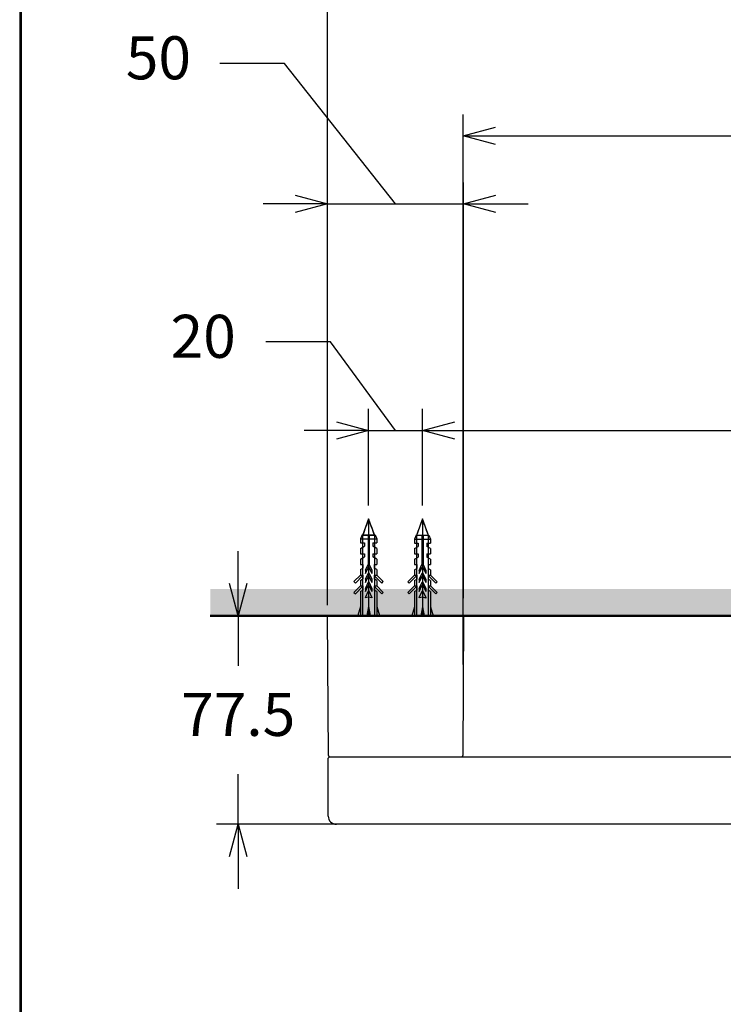
# Model space of a CAD drawing. Units: millimetres. Extents: x 1900 to 2700, y 4020 to 5168.
# Drawn here: x 1900 to 2162, y 4594 to 4960 of the extents above; entities that cross this region are included whole.
import ezdxf

# ---------------------------------------------------------------- set-up
doc = ezdxf.new("R2010")
doc.units = ezdxf.units.MM
doc.linetypes.add('PHANTOM', pattern=[2.5, 1.25, -0.25, 0.25, -0.25, 0.25, -0.25])
doc.layers.add('\\M+193F1\\M+1935F\\M+18DBD\\M+190FC', color=84, linetype='PHANTOM', lineweight=20)
doc.layers.add('PIC01', color=7, linetype='Continuous')
doc.styles.get("Standard").update_dxf_attribs({"font": 'MSJH.TTF'})
doc.dimstyles.get("Standard").update_dxf_attribs({"dimtxt": 15, "dimasz": 15, "dimexe": 0, "dimexo": 20, "dimgap": 0, "dimtad": 2, "dimtih": 1, "dimtoh": 1, "dimdec": 4, "dimdsep": 46, "dimtxsty": 'Standard', "dimcen": 0.09, "dimadec": 0, "dimazin": 2, "dimtfac": 1, "dimtdec": 4, "dimtofl": 0, "dimtmove": 0, "dimatfit": 3, "dimfxl": 0, "dimtolj": 1, "dimtzin": 0, "dimarcsym": 0})

# ---------------------------------------------------------------- blocks, each defined once
blk = doc.blocks.new('_Open30')
at = {"color": 0, "linetype": 'ByBlock', "lineweight": -2}
for p, q in [((-1, 0.268), (0, 0)), ((0, 0), (-1, -0.268)), ((0, 0), (-1, 0))]:
    blk.add_line(p, q, dxfattribs=at)
blk = doc.blocks.new('*D14')
for p, q in [((1998.51, 4943.49), (1974.51, 4943.49)), ((2039.76, 4891.26), (1998.51, 4943.49)), ((2014.51, 4744.96), (2014.51, 4899.26)), ((2065, 4744.69), (2065, 4899.26)), ((2002.51, 4891.26), (1990.51, 4891.26)), ((2014.51, 4891.26), (2065, 4891.26)), ((2014.51, 4891.26), (2065, 4891.26)), ((2077, 4891.26), (2089, 4891.26))]:
    blk.add_line(p, q)
at = {"layer": 'Defpoints', "color": 0}
for p in [(2065, 4891.26), (2014.51, 4736.96), (2065, 4736.69)]:
    blk.add_point(p, dxfattribs=at)
at = {"xscale": 12, "yscale": 12, "zscale": 12}
blk.add_blockref('_Open30', (2014.51, 4891.26), dxfattribs=at)
at = {"xscale": 12, "yscale": 12, "zscale": 12, "rotation": 180}
blk.add_blockref('_Open30', (2065, 4891.26), dxfattribs=at)
at = {"color": 2, "insert": (1951.63, 4943.49), "char_height": 16, "attachment_point": 5}
blk.add_mtext('50', dxfattribs=at)
blk = doc.blocks.new('*D15')
for p, q in [((2014.53, 4742.07), (2014.53, 4989.59)), ((2414.99, 4741.84), (2414.99, 4989.59)), ((2026.53, 4981.59), (2184.9, 4981.59)), ((2402.99, 4981.59), (2244.61, 4981.59))]:
    blk.add_line(p, q)
at = {"layer": 'Defpoints', "color": 0}
for p in [(2414.99, 4981.59), (2014.53, 4734.07), (2414.99, 4733.84)]:
    blk.add_point(p, dxfattribs=at)
at = {"xscale": 12, "yscale": 12, "zscale": 12, "rotation": 180}
blk.add_blockref('_Open30', (2014.53, 4981.59), dxfattribs=at)
at = {"xscale": 12, "yscale": 12, "zscale": 12}
blk.add_blockref('_Open30', (2414.99, 4981.59), dxfattribs=at)
at = {"color": 2, "insert": (2214.76, 4981.59), "char_height": 16, "attachment_point": 5}
blk.add_mtext('400', dxfattribs=at)
blk = doc.blocks.new('*D16')
for p, q in [((2064.87, 4719.98), (2064.87, 4924.54)), ((2364.64, 4719.98), (2364.64, 4924.54)), ((2076.87, 4916.54), (2185.56, 4916.54)), ((2352.64, 4916.54), (2243.96, 4916.54))]:
    blk.add_line(p, q)
at = {"layer": 'Defpoints', "color": 0}
for p in [(2364.64, 4916.54), (2064.87, 4711.98), (2364.64, 4711.98)]:
    blk.add_point(p, dxfattribs=at)
at = {"xscale": 12, "yscale": 12, "zscale": 12, "rotation": 180}
blk.add_blockref('_Open30', (2064.87, 4916.54), dxfattribs=at)
at = {"xscale": 12, "yscale": 12, "zscale": 12}
blk.add_blockref('_Open30', (2364.64, 4916.54), dxfattribs=at)
at = {"color": 2, "insert": (2214.76, 4916.54), "char_height": 16, "attachment_point": 5}
blk.add_mtext('300', dxfattribs=at)
blk = doc.blocks.new('*D17')
for p, q in [((2049.76, 4787.9), (2049.76, 4815.04)), ((2379.76, 4778.34), (2379.76, 4815.04)), ((2061.76, 4807.04), (2185.56, 4807.04)), ((2367.76, 4807.04), (2243.96, 4807.04))]:
    blk.add_line(p, q)
at = {"layer": 'Defpoints', "color": 0}
for p in [(2379.76, 4807.04), (2049.76, 4779.9), (2379.76, 4770.34)]:
    blk.add_point(p, dxfattribs=at)
at = {"xscale": 12, "yscale": 12, "zscale": 12, "rotation": 180}
blk.add_blockref('_Open30', (2049.76, 4807.04), dxfattribs=at)
at = {"xscale": 12, "yscale": 12, "zscale": 12}
blk.add_blockref('_Open30', (2379.76, 4807.04), dxfattribs=at)
at = {"color": 2, "insert": (2214.76, 4807.04), "char_height": 16, "attachment_point": 5}
blk.add_mtext('330', dxfattribs=at)
blk = doc.blocks.new('*D19')
for p, q in [((1981.28, 4750.14), (1981.28, 4762.14)), ((1994.17, 4738.14), (1973.28, 4738.14)), ((1981.28, 4738.14), (1981.28, 4719.52)), ((1981.28, 4660.64), (1981.28, 4679.25)), ((2048.91, 4660.64), (1973.28, 4660.64)), ((1981.28, 4648.64), (1981.28, 4636.64))]:
    blk.add_line(p, q)
at = {"layer": 'Defpoints', "color": 0}
for p in [(2002.17, 4738.14), (1981.28, 4660.64), (2056.91, 4660.64)]:
    blk.add_point(p, dxfattribs=at)
at = {"xscale": 12, "yscale": 12, "zscale": 12}
for p, rotation in [((1981.28, 4738.14), 270), ((1981.28, 4660.64), 90)]:
    blk.add_blockref('_Open30', p, dxfattribs=dict(at, rotation=rotation))
at = {"color": 2, "insert": (1981.28, 4699.39), "char_height": 16, "attachment_point": 5}
blk.add_mtext('77.5', dxfattribs=at)
blk = doc.blocks.new('*D25')
for p, q in [((2015.54, 4839.95), (1991.54, 4839.95)), ((2039.76, 4807.04), (2015.54, 4839.95)), ((2029.76, 4779.08), (2029.76, 4815.04)), ((2049.76, 4779.08), (2049.76, 4815.04)), ((2017.76, 4807.04), (2005.76, 4807.04)), ((2029.76, 4807.04), (2049.76, 4807.04)), ((2029.76, 4807.04), (2049.76, 4807.04)), ((2061.76, 4807.04), (2073.76, 4807.04))]:
    blk.add_line(p, q)
at = {"layer": 'Defpoints', "color": 0}
for p in [(2049.76, 4807.04), (2029.76, 4771.08), (2049.76, 4771.08)]:
    blk.add_point(p, dxfattribs=at)
at = {"xscale": 12, "yscale": 12, "zscale": 12}
blk.add_blockref('_Open30', (2029.76, 4807.04), dxfattribs=at)
at = {"xscale": 12, "yscale": 12, "zscale": 12, "rotation": 180}
blk.add_blockref('_Open30', (2049.76, 4807.04), dxfattribs=at)
at = {"color": 2, "insert": (1968.28, 4839.95), "char_height": 16, "attachment_point": 5}
blk.add_mtext('20', dxfattribs=at)

msp = doc.modelspace()

# ---------------------------------------------------------------- hatches: boundary and pattern name
h = msp.add_hatch()
h.set_pattern_fill('DOTS', color=1, scale=2, style=0)
h.set_pattern_definition([(0, (0, -0.05), (1.5875, 3.175), [0, -3.175])])
h.paths.add_polyline_path([(2027.508, 4748.136), (1970.905, 4748.136), (1970.905, 4738.136), (2027.508, 4738.136)])
edge = h.paths.add_edge_path()
edge.add_line((2032.008, 4748.136), (2027.508, 4748.136))
edge.add_spline(control_points=[(2027.508, 4748.136), (2027.508, 4738.136)], knot_values=[0.6640708, 0.6640708, 1, 1], degree=1, periodic=0)
edge.add_line((2027.508, 4738.136), (2032.008, 4738.136))
edge.add_line((2032.008, 4738.136), (2032.008, 4748.136))
edge = h.paths.add_edge_path()
edge.add_line((2047.508, 4748.136), (2032.008, 4748.136))
edge.add_spline(control_points=[(2032.008, 4748.136), (2032.008, 4738.136)], knot_values=[0, 0, 0.3359292, 0.3359292], degree=1, periodic=0)
edge.add_line((2032.008, 4738.136), (2047.508, 4738.136))
edge.add_line((2047.508, 4738.136), (2047.508, 4748.136))
edge = h.paths.add_edge_path()
edge.add_line((2052.008, 4748.136), (2047.508, 4748.136))
edge.add_line((2047.508, 4748.136), (2047.508, 4738.136))
edge.add_line((2047.508, 4738.136), (2052.008, 4738.136))
edge.add_spline(control_points=[(2052.008, 4738.136), (2052.008, 4748.136)], knot_values=[0, 0, 0.3359292, 0.3359292], degree=1, periodic=0)
h.paths.add_polyline_path([(2447.351, 4748.136), (2052.008, 4748.136), (2052.008, 4738.136), (2447.351, 4738.136)])

# ---------------------------------------------------------------- linework, layer by layer
at = {"color": 7, "linetype": 'Continuous', "lineweight": 15}
for p, q in [((2029.758, 4774.136), (2027.508, 4767.954)), ((2032.008, 4767.954), (2029.758, 4774.136)), ((2049.758, 4774.136), (2047.508, 4767.954)), ((2052.008, 4767.954), (2049.758, 4774.136)), ((2027.508, 4767.954), (2027.508, 4738.186)), ((2032.008, 4767.954), (2027.508, 4767.954)), ((2032.008, 4738.186), (2032.008, 4767.954)), ((2047.508, 4767.954), (2047.508, 4738.186)), ((2052.008, 4767.954), (2047.508, 4767.954)), ((2052.008, 4738.186), (2052.008, 4767.954)), ((2015.059, 4738.136), (2015.259, 4738.136)), ((2015.259, 4738.136), (2064.257, 4738.136)), ((2064.257, 4738.136), (2064.457, 4738.136))]:
    msp.add_line(p, q, dxfattribs=at)
for p, q in [((2029.758, 4774.136), (2027.508, 4767.954)), ((2032.008, 4767.954), (2029.758, 4774.136)), ((2049.758, 4774.136), (2047.508, 4767.954)), ((2052.008, 4767.954), (2049.758, 4774.136)), ((2032.008, 4767.954), (2027.508, 4767.954)), ((2027.508, 4767.954), (2027.508, 4738.136)), ((2032.008, 4767.954), (2027.508, 4767.954)), ((2032.008, 4738.136), (2032.008, 4767.954)), ((2049.758, 4767.954), (2047.508, 4767.954)), ((2052.008, 4767.954), (2047.508, 4767.954)), ((2047.508, 4767.954), (2047.508, 4738.136)), ((2052.008, 4767.954), (2049.758, 4767.954)), ((2052.008, 4738.136), (2052.008, 4767.954)), ((2014.78, 4686.134), (2014.509, 4737.835)), ((2014.809, 4738.136), (2015.009, 4738.136)), ((2015.009, 4738.136), (2064.506, 4738.136)), ((2064.506, 4738.136), (2064.706, 4738.136)), ((2065.006, 4737.835), (2064.736, 4686.134)), ((2015.258, 4685.636), (2414.258, 4685.636)), ((2014.758, 4663.636), (2014.758, 4685.136)), ((2411.758, 4660.636), (2017.758, 4660.636))]:
    msp.add_line(p, q)
at = {"color": 1}
for p, q in [((2029.758, 4774.136), (2029.758, 4738.186)), ((2049.758, 4774.136), (2049.758, 4738.136))]:
    msp.add_line(p, q, dxfattribs=at)
at = {"lineweight": 30}
msp.add_lwpolyline([(1900.091, 4019.685), (2700.076, 4019.685), (2700.076, 5167.696), (1900.091, 5167.696)], close=True, dxfattribs=at)
at = {"color": 0}
msp.add_lwpolyline([(2699.477, 4151.263), (2699.477, 5167.097), (1900.69, 5167.097), (1900.69, 4151.263)], close=True, dxfattribs=at)
for centre, radius, start, end in [((2014.809, 4737.836), 0.3, 90, 180.3), ((2064.706, 4737.836), 0.3, 359.7, 90), ((2015.258, 4685.136), 0.5, 90, 180), ((2015.28, 4686.136), 0.5, 180.3, 270), ((2064.236, 4686.136), 0.5, 270, 359.7), ((2017.758, 4663.636), 3, 180, 270)]:
    msp.add_arc(centre, radius, start, end)
for points in [[(2029.758, 4774.136), (2027.508, 4767.954)], [(2032.008, 4767.954), (2029.758, 4774.136)], [(2049.758, 4774.136), (2047.508, 4767.954)], [(2052.008, 4767.954), (2049.758, 4774.136)], [(2027.508, 4767.954), (2027.508, 4738.186)], [(2032.008, 4738.186), (2032.008, 4767.954)], [(2047.508, 4767.954), (2047.508, 4738.186)], [(2052.008, 4738.186), (2052.008, 4767.954)]]:
    msp.add_open_spline(points, degree=1)
at = {"layer": '\\M+193F1\\M+1935F\\M+18DBD\\M+190FC', "color": 5, "linetype": 'ByBlock', "lineweight": 50, "ltscale": 2}
msp.add_line((1970.905, 4738.136), (2447.351, 4738.136), dxfattribs=at)
at = {"layer": 'PIC01', "color": 3, "linetype": 'Continuous'}
for p, q in [((2027.358, 4768.186), (2026.758, 4766.72)), ((2026.758, 4766.72), (2029.558, 4766.72)), ((2026.758, 4766.72), (2026.758, 4765.186)), ((2027.358, 4768.186), (2029.558, 4768.186)), ((2029.558, 4768.186), (2029.558, 4757.186)), ((2029.958, 4768.186), (2029.958, 4757.186)), ((2029.958, 4768.186), (2032.158, 4768.186)), ((2029.958, 4766.72), (2032.758, 4766.72)), ((2032.158, 4768.186), (2032.758, 4766.72)), ((2032.758, 4766.72), (2032.758, 4765.186)), ((2047.358, 4768.136), (2046.758, 4766.67)), ((2046.758, 4766.67), (2049.558, 4766.67)), ((2046.758, 4766.67), (2046.758, 4765.136)), ((2047.358, 4768.136), (2049.558, 4768.136)), ((2049.558, 4768.136), (2049.558, 4757.136)), ((2049.958, 4768.136), (2049.958, 4757.136)), ((2049.958, 4768.136), (2052.158, 4768.136)), ((2049.958, 4766.67), (2052.758, 4766.67)), ((2052.158, 4768.136), (2052.758, 4766.67)), ((2052.758, 4766.67), (2052.758, 4765.136)), ((2026.758, 4765.186), (2028.158, 4765.186)), ((2026.758, 4763.186), (2028.158, 4763.995)), ((2026.758, 4763.186), (2026.758, 4761.186)), ((2028.158, 4765.186), (2028.158, 4763.995)), ((2031.358, 4765.186), (2032.758, 4765.186)), ((2031.358, 4765.186), (2031.358, 4763.995)), ((2032.758, 4763.186), (2031.358, 4763.995)), ((2032.758, 4763.186), (2032.758, 4761.186)), ((2046.758, 4765.136), (2048.158, 4765.136)), ((2046.758, 4763.136), (2048.158, 4763.945)), ((2046.758, 4763.136), (2046.758, 4761.136)), ((2048.158, 4765.136), (2048.158, 4763.945)), ((2051.358, 4765.136), (2052.758, 4765.136)), ((2051.358, 4765.136), (2051.358, 4763.945)), ((2052.758, 4763.136), (2051.358, 4763.945)), ((2052.758, 4763.136), (2052.758, 4761.136)), ((2026.758, 4761.186), (2028.158, 4761.186)), ((2026.758, 4759.186), (2028.158, 4759.995)), ((2026.758, 4759.186), (2026.758, 4757.186)), ((2028.158, 4761.186), (2028.158, 4759.995)), ((2031.358, 4761.186), (2032.758, 4761.186)), ((2031.358, 4761.186), (2031.358, 4759.995)), ((2032.758, 4759.186), (2031.358, 4759.995)), ((2032.758, 4759.186), (2032.758, 4757.186)), ((2046.758, 4761.136), (2048.158, 4761.136)), ((2046.758, 4759.136), (2048.158, 4759.945)), ((2046.758, 4759.136), (2046.758, 4757.136)), ((2048.158, 4761.136), (2048.158, 4759.945)), ((2051.358, 4761.136), (2052.758, 4761.136)), ((2051.358, 4761.136), (2051.358, 4759.945)), ((2052.758, 4759.136), (2051.358, 4759.945)), ((2052.758, 4759.136), (2052.758, 4757.136)), ((2026.758, 4757.186), (2027.658, 4757.186)), ((2026.758, 4755.286), (2027.658, 4755.806)), ((2026.758, 4755.286), (2026.758, 4753.286)), ((2027.658, 4757.186), (2027.658, 4755.806)), ((2028.558, 4755.042), (2029.558, 4757.186)), ((2028.558, 4753.88), (2029.667, 4756.259)), ((2028.558, 4755.042), (2028.558, 4753.88)), ((2029.849, 4756.259), (2030.958, 4753.88)), ((2029.958, 4757.186), (2030.958, 4755.042)), ((2030.958, 4755.042), (2030.958, 4753.88)), ((2031.858, 4757.186), (2031.858, 4755.806)), ((2031.858, 4757.186), (2032.758, 4757.186)), ((2032.758, 4755.286), (2031.858, 4755.806)), ((2032.758, 4755.286), (2032.758, 4753.286)), ((2046.758, 4757.136), (2047.658, 4757.136)), ((2046.758, 4755.236), (2047.658, 4755.756)), ((2046.758, 4755.236), (2046.758, 4753.236)), ((2047.658, 4757.136), (2047.658, 4755.756)), ((2048.558, 4754.992), (2049.558, 4757.136)), ((2048.558, 4753.83), (2049.667, 4756.209)), ((2048.558, 4754.992), (2048.558, 4753.83)), ((2049.849, 4756.209), (2050.958, 4753.83)), ((2049.958, 4757.136), (2050.958, 4754.992)), ((2050.958, 4754.992), (2050.958, 4753.83)), ((2051.858, 4757.136), (2051.858, 4755.756)), ((2051.858, 4757.136), (2052.758, 4757.136)), ((2052.758, 4755.236), (2051.858, 4755.756)), ((2052.758, 4755.236), (2052.758, 4753.236)), ((2024.308, 4750.836), (2026.758, 4753.286)), ((2024.836, 4750.308), (2027.658, 4753.131)), ((2026.758, 4753.286), (2027.658, 4753.286)), ((2026.758, 4751.286), (2027.658, 4751.806)), ((2026.758, 4751.286), (2026.758, 4749.286)), ((2027.658, 4753.286), (2027.658, 4751.806)), ((2028.558, 4751.687), (2029.667, 4754.066)), ((2028.558, 4750.52), (2029.667, 4752.9)), ((2028.558, 4751.687), (2028.558, 4750.52)), ((2029.849, 4754.066), (2030.958, 4751.687)), ((2029.849, 4752.9), (2030.958, 4750.52)), ((2030.958, 4751.687), (2030.958, 4750.52)), ((2031.858, 4753.286), (2031.858, 4751.806)), ((2031.858, 4753.286), (2032.758, 4753.286)), ((2031.858, 4753.131), (2034.68, 4750.308)), ((2032.758, 4751.286), (2031.858, 4751.806)), ((2032.758, 4753.286), (2035.208, 4750.836)), ((2032.758, 4751.286), (2032.758, 4749.286)), ((2044.308, 4750.786), (2046.758, 4753.236)), ((2044.836, 4750.258), (2047.658, 4753.081)), ((2046.758, 4753.236), (2047.658, 4753.236)), ((2046.758, 4751.236), (2047.658, 4751.756)), ((2046.758, 4751.236), (2046.758, 4749.236)), ((2047.658, 4753.236), (2047.658, 4751.756)), ((2048.558, 4751.637), (2049.667, 4754.016)), ((2048.558, 4750.47), (2049.667, 4752.85)), ((2048.558, 4751.637), (2048.558, 4750.47)), ((2049.849, 4754.016), (2050.958, 4751.637)), ((2049.849, 4752.85), (2050.958, 4750.47)), ((2050.958, 4751.637), (2050.958, 4750.47)), ((2051.858, 4753.236), (2051.858, 4751.756)), ((2051.858, 4753.236), (2052.758, 4753.236)), ((2051.858, 4753.081), (2054.68, 4750.258)), ((2052.758, 4751.236), (2051.858, 4751.756)), ((2052.758, 4753.236), (2055.208, 4750.786)), ((2052.758, 4751.236), (2052.758, 4749.236)), ((2024.308, 4750.836), (2024.836, 4750.308)), ((2024.308, 4746.836), (2026.758, 4749.286)), ((2024.836, 4746.308), (2027.658, 4749.131)), ((2026.758, 4749.286), (2027.658, 4749.286)), ((2026.758, 4747.186), (2027.658, 4747.706)), ((2027.658, 4749.286), (2027.658, 4747.706)), ((2028.558, 4748.328), (2029.667, 4750.707)), ((2028.558, 4747.161), (2029.667, 4749.54)), ((2028.558, 4748.328), (2028.558, 4747.161)), ((2029.849, 4750.707), (2030.958, 4748.328)), ((2029.849, 4749.54), (2030.958, 4747.161)), ((2030.958, 4748.328), (2030.958, 4747.161)), ((2031.858, 4749.286), (2031.858, 4747.706)), ((2031.858, 4749.286), (2032.758, 4749.286)), ((2031.858, 4749.131), (2034.68, 4746.308)), ((2032.758, 4747.186), (2031.858, 4747.706)), ((2032.758, 4749.286), (2035.208, 4746.836)), ((2034.68, 4750.308), (2035.208, 4750.836)), ((2044.308, 4750.786), (2044.836, 4750.258)), ((2044.308, 4746.786), (2046.758, 4749.236)), ((2044.836, 4746.258), (2047.658, 4749.081)), ((2046.758, 4749.236), (2047.658, 4749.236)), ((2046.758, 4747.136), (2047.658, 4747.656)), ((2047.658, 4749.236), (2047.658, 4747.656)), ((2048.558, 4748.278), (2049.667, 4750.657)), ((2048.558, 4747.111), (2049.667, 4749.49)), ((2048.558, 4748.278), (2048.558, 4747.111)), ((2049.849, 4750.657), (2050.958, 4748.278)), ((2049.849, 4749.49), (2050.958, 4747.111)), ((2050.958, 4748.278), (2050.958, 4747.111)), ((2051.858, 4749.236), (2051.858, 4747.656)), ((2051.858, 4749.236), (2052.758, 4749.236)), ((2051.858, 4749.081), (2054.68, 4746.258)), ((2052.758, 4747.136), (2051.858, 4747.656)), ((2052.758, 4749.236), (2055.208, 4746.786)), ((2054.68, 4750.258), (2055.208, 4750.786)), ((2024.308, 4746.836), (2024.836, 4746.308)), ((2026.758, 4747.186), (2026.758, 4738.186)), ((2028.558, 4744.968), (2029.667, 4747.347)), ((2029.758, 4745.11), (2028.558, 4744.802)), ((2028.558, 4744.968), (2028.558, 4744.802)), ((2030.958, 4744.76), (2029.758, 4745.11)), ((2029.849, 4747.347), (2030.958, 4744.968)), ((2030.958, 4744.968), (2030.958, 4744.76)), ((2032.758, 4747.186), (2032.758, 4738.186)), ((2034.68, 4746.308), (2035.208, 4746.836)), ((2044.308, 4746.786), (2044.836, 4746.258)), ((2046.758, 4747.136), (2046.758, 4738.136)), ((2048.558, 4744.918), (2049.667, 4747.297)), ((2049.758, 4745.06), (2048.558, 4744.752)), ((2048.558, 4744.918), (2048.558, 4744.752)), ((2050.958, 4744.71), (2049.758, 4745.06)), ((2049.849, 4747.297), (2050.958, 4744.918)), ((2050.958, 4744.918), (2050.958, 4744.71)), ((2052.758, 4747.136), (2052.758, 4738.136)), ((2054.68, 4746.258), (2055.208, 4746.786)), ((2026.758, 4741.52), (2025.758, 4738.186)), ((2029.758, 4741.52), (2029.133, 4738.186)), ((2029.758, 4741.52), (2029.758, 4738.186)), ((2029.758, 4741.52), (2030.383, 4738.186)), ((2032.758, 4741.52), (2033.758, 4738.186)), ((2046.758, 4741.47), (2045.758, 4738.136)), ((2049.758, 4741.47), (2049.133, 4738.136)), ((2049.758, 4741.47), (2049.758, 4738.136)), ((2049.758, 4741.47), (2050.383, 4738.136)), ((2052.758, 4741.47), (2053.758, 4738.136)), ((2025.758, 4738.186), (2033.758, 4738.186)), ((2045.758, 4738.136), (2053.758, 4738.136))]:
    msp.add_line(p, q, dxfattribs=at)
for centre in [(2029.758, 4756.216), (2049.758, 4756.166), (2029.758, 4754.023), (2029.758, 4752.857), (2049.758, 4753.973), (2049.758, 4752.807), (2029.758, 4750.664), (2029.758, 4749.498), (2049.758, 4750.614), (2049.758, 4749.448), (2029.758, 4747.305), (2049.758, 4747.255)]:
    msp.add_arc(centre, 0.1, 25, 155, dxfattribs=at)

# ---------------------------------------------------------------- dimensions: what is measured, and where the dimension line sits
at = {"color": 1}
for base, p1, p2, text, picture, middle in [((2414.985, 4981.595), (2014.529, 4734.065), (2414.985, 4733.838), '400', '*D15', (2214.757, 4981.595)), ((2364.645, 4916.539), (2064.871, 4711.984), (2364.645, 4711.984), '300', '*D16', (2214.758, 4916.539))]:
    dim = msp.add_linear_dim(base=base, p1=p1, p2=p2, text=text, dimstyle='Standard', override={"dimscale": 8, "dimtxt": 2, "dimasz": 1.5, "dimexe": 1, "dimexo": 1, "dimgap": 1.5, "dimtad": 0, "dimdec": 2, "dimblk": 'Open30', "dimcen": 0, "dimclrd": 256, "dimclre": 256, "dimclrt": 2, "dimtp": 0.1, "dimtm": 0.1, "dimtfac": 0.71, "dimtdec": 2, "dimtix": 1, "dimtofl": 1, "dimtmove": 1, "dimatfit": 0, "dimfxl": 0.18, "dimtolj": 0, "dimtzin": 8, "dimlwd": 65535, "dimlwe": 65535}, dxfattribs=at)
    dim.commit()
    dim.dimension.update_dxf_attribs({"geometry": picture, "text_midpoint": middle})
dim = msp.add_linear_dim(base=(2065, 4891.262), p1=(2014.514, 4736.958), p2=(2065, 4736.693), text='50', dimstyle='Standard', override={"dimscale": 8, "dimtxt": 2, "dimasz": 1.5, "dimexe": 1, "dimexo": 1, "dimgap": 1.5, "dimtad": 0, "dimdec": 2, "dimblk": 'Open30', "dimcen": 0, "dimclrd": 256, "dimclre": 256, "dimclrt": 2, "dimtp": 0.1, "dimtm": 0.1, "dimtfac": 0.71, "dimtdec": 2, "dimtix": 1, "dimtofl": 1, "dimtmove": 1, "dimatfit": 0, "dimfxl": 0.18, "dimtolj": 0, "dimtzin": 8, "dimlwd": 65535, "dimlwe": 65535}, dxfattribs=at)
dim.commit()
dim.dimension.update_dxf_attribs({"geometry": '*D14', "text_midpoint": (1962.506, 4943.49), "dimtype": 160})
dim = msp.add_linear_dim(base=(2049.758, 4807.042), p1=(2029.758, 4771.078), p2=(2049.758, 4771.078), dimstyle='Standard', override={"dimscale": 8, "dimtxt": 2, "dimasz": 1.5, "dimexe": 1, "dimexo": 1, "dimgap": 1.5, "dimtad": 0, "dimdec": 2, "dimblk": 'Open30', "dimcen": 0, "dimclrd": 256, "dimclre": 256, "dimclrt": 2, "dimtp": 0.1, "dimtm": 0.1, "dimtfac": 0.71, "dimtdec": 2, "dimtix": 1, "dimtofl": 1, "dimtmove": 1, "dimatfit": 0, "dimfxl": 0.18, "dimtolj": 0, "dimtzin": 8, "dimlwd": 65535, "dimlwe": 65535}, dxfattribs=at)
dim.commit()
dim.dimension.update_dxf_attribs({"geometry": '*D25', "text_midpoint": (1979.543, 4839.953), "dimtype": 160})
dim = msp.add_linear_dim(base=(2379.758, 4807.042), p1=(2049.758, 4779.899), p2=(2379.758, 4770.34), dimstyle='Standard', override={"dimscale": 8, "dimtxt": 2, "dimasz": 1.5, "dimexe": 1, "dimexo": 1, "dimgap": 1.5, "dimtad": 0, "dimdec": 2, "dimblk": 'Open30', "dimcen": 0, "dimclrd": 256, "dimclre": 256, "dimclrt": 2, "dimtp": 0.1, "dimtm": 0.1, "dimtfac": 0.71, "dimtdec": 2, "dimtix": 1, "dimtofl": 1, "dimtmove": 1, "dimatfit": 0, "dimfxl": 0.18, "dimtolj": 0, "dimtzin": 8, "dimlwd": 65535, "dimlwe": 65535}, dxfattribs=at)
dim.commit()
dim.dimension.update_dxf_attribs({"geometry": '*D17', "text_midpoint": (2214.758, 4807.042)})
dim = msp.add_linear_dim(base=(1981.281, 4660.636), p1=(2002.174, 4738.136), p2=(2056.913, 4660.636), angle=90, dimstyle='Standard', override={"dimscale": 8, "dimtxt": 2, "dimasz": 1.5, "dimexe": 1, "dimexo": 1, "dimgap": 1.5, "dimtad": 0, "dimdec": 2, "dimblk": 'Open30', "dimcen": 0, "dimclrd": 256, "dimclre": 256, "dimclrt": 2, "dimtp": 0.1, "dimtm": 0.1, "dimtfac": 0.71, "dimtdec": 2, "dimtix": 1, "dimtofl": 1, "dimtmove": 1, "dimatfit": 0, "dimfxl": 0.18, "dimtolj": 0, "dimtzin": 8, "dimlwd": 65535, "dimlwe": 65535}, dxfattribs=at)
dim.commit()
dim.dimension.update_dxf_attribs({"geometry": '*D19', "text_midpoint": (1981.281, 4699.386)})

doc.saveas('drawing.dxf')
